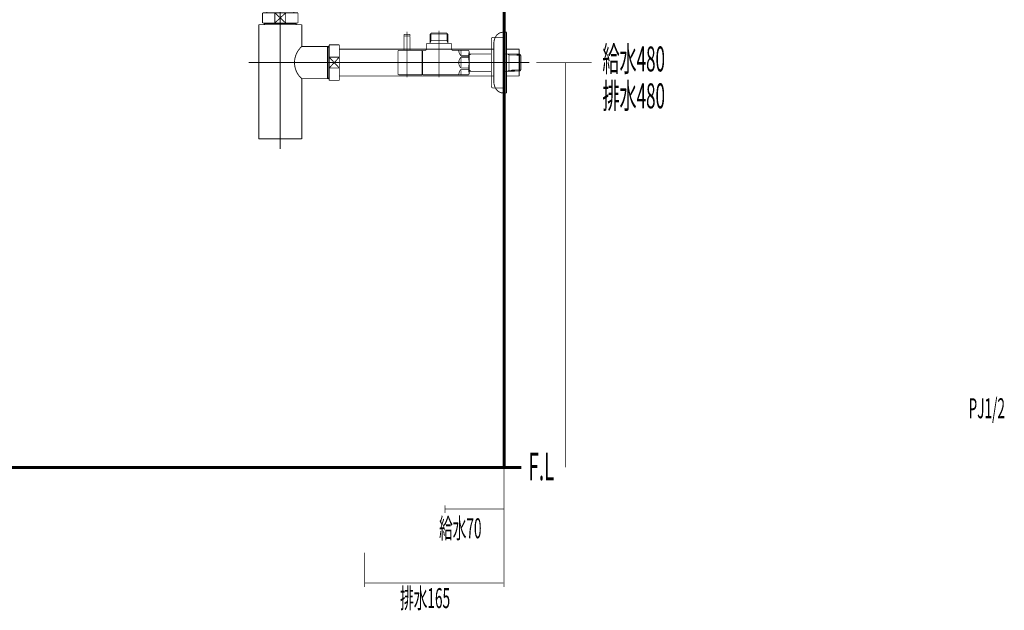
# Model space of a CAD drawing. Extents: x 61 to 526, y -279 to -12.
# Drawn here: x 409 to 526, y -248 to -177 of the extents above; entities that cross this region are included whole.
import ezdxf

# ---------------------------------------------------------------- set-up
doc = ezdxf.new("R2010")
doc.units = 0
doc.linetypes.add('AIGENLINE005', pattern=[14, 11, -1, 1, -1])
for name, color, linetype in [('LAYER_16', 7, 'CONTINUOUS'), ('LAYER_25', 7, 'CONTINUOUS'), ('LAYER_36', 7, 'CONTINUOUS'), ('LAYER_37', 7, 'CONTINUOUS'), ('LAYER_8', 7, 'CONTINUOUS')]:
    doc.layers.add(name, color=color, linetype=linetype)
doc.styles.get("Standard").update_dxf_attribs({"font": 'TXT', "bigfont": 'BIGFONT'})

# ---------------------------------------------------------------- blocks, each defined once
blk = doc.blocks.new('AIGNBL10030078')
at = {"layer": 'LAYER_16', "const_width": 0.0882}
blk.add_lwpolyline([(455.7013, -181.1283), (455.7013, -179.4485)], dxfattribs=at)
blk = doc.blocks.new('AIGNBL10030079')
at = {"layer": 'LAYER_16', "const_width": 0.0882}
blk.add_lwpolyline([(455.7013, -179.4485), (455.6813, -179.4285)], dxfattribs=at)
blk = doc.blocks.new('AIGNBL1003007A')
at = {"layer": 'LAYER_16', "const_width": 0.0882}
blk.add_lwpolyline([(455.0212, -179.4285), (455.6813, -179.4285)], dxfattribs=at)
blk = doc.blocks.new('AIGNBL1003007B')
at = {"layer": 'LAYER_16', "const_width": 0.0882}
blk.add_lwpolyline([(455.0012, -179.4485), (455.0012, -181.1283)], dxfattribs=at)
blk = doc.blocks.new('AIGNBL1003007C')
at = {"layer": 'LAYER_16', "const_width": 0.0882}
blk.add_lwpolyline([(455.0212, -179.4285), (455.0012, -179.4485)], dxfattribs=at)
blk = doc.blocks.new('AIGNBL1003007D')
at = {"layer": 'LAYER_16', "const_width": 0.0882}
blk.add_lwpolyline([(455.3512, -182.2283), (455.3512, -179.1284)], dxfattribs=at)
blk = doc.blocks.new('AIGNBL10020077')
at = {"layer": 'LAYER_16'}
for name in ['AIGNBL1003007C', 'AIGNBL1003007B', 'AIGNBL1003007A', 'AIGNBL1003007D', 'AIGNBL10030079', 'AIGNBL10030078']:
    blk.add_blockref(name, (0, 0), dxfattribs=at)
blk = doc.blocks.new('AIGNBL1002007E')
at = {"layer": 'LAYER_16', "const_width": 0.0882}
blk.add_lwpolyline([(455.3512, -180.0885), (455.3512, -178.9283)], dxfattribs=at)
blk = doc.blocks.new('AIGNBL1002007F')
at = {"layer": 'LAYER_16', "const_width": 0.0882}
blk.add_lwpolyline([(455.7013, -179.4085), (455.6813, -179.4285)], dxfattribs=at)
blk = doc.blocks.new('AIGNBL10020080')
at = {"layer": 'LAYER_16', "const_width": 0.0882}
blk.add_lwpolyline([(455.0012, -179.4085), (455.0212, -179.4285)], dxfattribs=at)
blk = doc.blocks.new('AIGNBL10020081')
at = {"layer": 'LAYER_16', "const_width": 0.0882}
blk.add_lwpolyline([(455.7013, -179.4085), (455.7013, -179.2783)], dxfattribs=at)
blk = doc.blocks.new('AIGNBL10020082')
at = {"layer": 'LAYER_16', "const_width": 0.0882}
blk.add_lwpolyline([(455.0012, -179.4085), (455.0012, -179.2783)], dxfattribs=at)
blk = doc.blocks.new('AIGNBL10020083')
at = {"layer": 'LAYER_16', "const_width": 0.0882}
blk.add_lwpolyline([(455.0512, -179.2283), (455.6513, -179.2283)], dxfattribs=at)
blk = doc.blocks.new('AIGNBL10020084')
at = {"layer": 'LAYER_16', "const_width": 0.0882}
blk.add_lwpolyline([(455.0212, -179.4285), (455.0863, -179.4285)], dxfattribs=at)
blk = doc.blocks.new('AIGNBL10020085')
at = {"layer": 'LAYER_16', "const_width": 0.0882}
blk.add_lwpolyline([(455.6161, -179.4285), (455.6813, -179.4285)], dxfattribs=at)
blk = doc.blocks.new('AIGNBL10020086')
at = {"layer": 'LAYER_16', "const_width": 0.0882}
blk.add_lwpolyline([(455.0512, -179.2283, 0.39258615), (455.0012, -179.2783)], format="xyb", dxfattribs=at)
blk = doc.blocks.new('AIGNBL10020087')
at = {"layer": 'LAYER_16', "const_width": 0.0882}
blk.add_lwpolyline([(455.7013, -179.2783, 0.39258615), (455.6513, -179.2283)], format="xyb", dxfattribs=at)
blk = doc.blocks.new('AIGNBL10020088')
at = {"layer": 'LAYER_16', "const_width": 0.0882}
blk.add_lwpolyline([(455.3512, -181.8883), (455.3512, -180.9784)], dxfattribs=at)
blk = doc.blocks.new('AIGNBL10020089')
at = {"layer": 'LAYER_16', "const_width": 0.0882}
blk.add_lwpolyline([(457.1513, -184.0284), (455.4012, -184.0284)], dxfattribs=at)
blk = doc.blocks.new('AIGNBL1002008A')
at = {"layer": 'LAYER_16', "const_width": 0.0882}
blk.add_lwpolyline([(454.3914, -181.1283), (457.1513, -181.1283)], dxfattribs=at)
blk = doc.blocks.new('AIGNBL1002008B')
at = {"layer": 'LAYER_16', "const_width": 0.0882}
blk.add_lwpolyline([(457.1513, -181.1283), (457.1513, -184.0284)], dxfattribs=at)
blk = doc.blocks.new('AIGNBL1002008C')
at = {"layer": 'LAYER_16', "const_width": 0.0882}
blk.add_lwpolyline([(455.4012, -184.0284), (454.8613, -184.0284)], dxfattribs=at)
blk = doc.blocks.new('AIGNBL1002008D')
at = {"layer": 'LAYER_16', "const_width": 0.0882}
blk.add_lwpolyline([(454.8613, -184.0284), (454.3914, -184.0284)], dxfattribs=at)
blk = doc.blocks.new('AIGNBL1002008E')
at = {"layer": 'LAYER_16', "const_width": 0.0882}
blk.add_lwpolyline([(454.3012, -183.9384), (454.3012, -181.2185)], dxfattribs=at)
blk = doc.blocks.new('AIGNBL1002008F')
at = {"layer": 'LAYER_16', "const_width": 0.0882}
blk.add_lwpolyline([(454.3012, -183.9384, 0.39272892), (454.3914, -184.0284)], format="xyb", dxfattribs=at)
blk = doc.blocks.new('AIGNBL10020090')
at = {"layer": 'LAYER_16', "const_width": 0.0882}
blk.add_lwpolyline([(454.3914, -181.1283, 0.41398665), (454.3012, -181.2185)], format="xyb", dxfattribs=at)
blk = doc.blocks.new('AIGNBL10020091')
at = {"layer": 'LAYER_16', "const_width": 0.0882}
blk.add_lwpolyline([(458.1015, -179.1945), (460.2012, -179.1945)], dxfattribs=at)
blk = doc.blocks.new('AIGNBL10020092')
at = {"layer": 'LAYER_16', "const_width": 0.0882}
blk.add_lwpolyline([(458.2176, -179.9783), (460.0851, -179.9783)], dxfattribs=at)
blk = doc.blocks.new('AIGNBL10020093')
at = {"layer": 'LAYER_16', "const_width": 0.0882}
blk.add_lwpolyline([(457.1513, -181.2785), (457.2012, -181.2785)], dxfattribs=at)
blk = doc.blocks.new('AIGNBL10020094')
at = {"layer": 'LAYER_16', "const_width": 0.0882}
blk.add_lwpolyline([(460.2012, -180.1795), (460.2012, -180.2784)], dxfattribs=at)
blk = doc.blocks.new('AIGNBL10020095')
at = {"layer": 'LAYER_16', "const_width": 0.0882}
blk.add_lwpolyline([(460.2012, -179.9783), (460.2012, -180.1795)], dxfattribs=at)
blk = doc.blocks.new('AIGNBL10020096')
at = {"layer": 'LAYER_16', "const_width": 0.0882}
blk.add_lwpolyline([(458.1015, -180.1795), (458.1015, -180.2784)], dxfattribs=at)
blk = doc.blocks.new('AIGNBL10020097')
at = {"layer": 'LAYER_16', "const_width": 0.0882}
blk.add_lwpolyline([(458.1015, -179.9783), (458.2176, -179.9783)], dxfattribs=at)
blk = doc.blocks.new('AIGNBL10020098')
at = {"layer": 'LAYER_16', "const_width": 0.0882}
blk.add_lwpolyline([(458.1015, -179.9783), (458.1015, -180.1795)], dxfattribs=at)
blk = doc.blocks.new('AIGNBL10020099')
at = {"layer": 'LAYER_16', "const_width": 0.0882}
blk.add_lwpolyline([(458.1015, -180.1795), (458.2176, -179.9783)], dxfattribs=at)
blk = doc.blocks.new('AIGNBL1002009A')
at = {"layer": 'LAYER_16', "const_width": 0.0882}
blk.add_lwpolyline([(458.1015, -179.1945), (458.1015, -179.9783)], dxfattribs=at)
blk = doc.blocks.new('AIGNBL1002009B')
at = {"layer": 'LAYER_16', "const_width": 0.0882}
blk.add_lwpolyline([(457.2012, -184.0284), (462.6504, -184.0284)], dxfattribs=at)
blk = doc.blocks.new('AIGNBL1002009C')
at = {"layer": 'LAYER_16', "const_width": 0.0882}
blk.add_lwpolyline([(462.7513, -183.8534), (462.7513, -181.3033)], dxfattribs=at)
blk = doc.blocks.new('AIGNBL1002009D')
at = {"layer": 'LAYER_16', "const_width": 0.0882}
blk.add_lwpolyline([(457.2012, -183.8785), (457.1513, -183.8785)], dxfattribs=at)
blk = doc.blocks.new('AIGNBL1002009E')
at = {"layer": 'LAYER_16', "const_width": 0.0882}
blk.add_lwpolyline([(460.0851, -179.9783), (460.2012, -179.9783)], dxfattribs=at)
blk = doc.blocks.new('AIGNBL1002009F')
at = {"layer": 'LAYER_16', "const_width": 0.0882}
blk.add_lwpolyline([(460.0851, -179.0784), (460.2012, -179.1945)], dxfattribs=at)
blk = doc.blocks.new('AIGNBL100200A0')
at = {"layer": 'LAYER_16', "const_width": 0.0882}
blk.add_lwpolyline([(460.2012, -179.1945), (460.2012, -179.9783)], dxfattribs=at)
blk = doc.blocks.new('AIGNBL100200A1')
at = {"layer": 'LAYER_16', "const_width": 0.0882}
blk.add_lwpolyline([(460.0851, -179.9783), (460.2012, -180.1795)], dxfattribs=at)
blk = doc.blocks.new('AIGNBL100200A2')
at = {"layer": 'LAYER_16', "const_width": 0.0882}
blk.add_lwpolyline([(460.0851, -179.0784), (460.0851, -179.9783)], dxfattribs=at)
blk = doc.blocks.new('AIGNBL100200A3')
at = {"layer": 'LAYER_16', "const_width": 0.0882}
blk.add_lwpolyline([(458.2176, -179.0784), (458.1015, -179.1945)], dxfattribs=at)
blk = doc.blocks.new('AIGNBL100200A4')
at = {"layer": 'LAYER_16', "const_width": 0.0882}
blk.add_lwpolyline([(458.2176, -179.1945), (458.2176, -179.0784)], dxfattribs=at)
blk = doc.blocks.new('AIGNBL100200A5')
at = {"layer": 'LAYER_16', "const_width": 0.0882}
blk.add_lwpolyline([(458.2176, -179.1945), (458.2176, -179.0784)], dxfattribs=at)
blk = doc.blocks.new('AIGNBL100200A6')
at = {"layer": 'LAYER_16', "const_width": 0.0882}
blk.add_lwpolyline([(458.2176, -179.9783), (458.2176, -179.1945)], dxfattribs=at)
blk = doc.blocks.new('AIGNBL100200A7')
at = {"layer": 'LAYER_16', "const_width": 0.0882}
blk.add_lwpolyline([(458.2176, -179.0784), (460.0851, -179.0784)], dxfattribs=at)
blk = doc.blocks.new('AIGNBL100200A8')
at = {"layer": 'LAYER_16', "const_width": 0.0882}
blk.add_lwpolyline([(457.7015, -180.9285), (457.7015, -180.2784)], dxfattribs=at)
blk = doc.blocks.new('AIGNBL100200A9')
at = {"layer": 'LAYER_16', "const_width": 0.0882}
blk.add_lwpolyline([(457.2012, -181.1283), (457.5013, -181.1283)], dxfattribs=at)
blk = doc.blocks.new('AIGNBL100200AA')
at = {"layer": 'LAYER_16', "const_width": 0.0882}
blk.add_lwpolyline([(457.2012, -182.5783), (457.2012, -181.1283)], dxfattribs=at)
blk = doc.blocks.new('AIGNBL100200AB')
at = {"layer": 'LAYER_16', "const_width": 0.0882}
blk.add_lwpolyline([(457.2012, -184.0284), (457.2012, -182.5783)], dxfattribs=at)
blk = doc.blocks.new('AIGNBL100200AC')
at = {"layer": 'LAYER_16', "const_width": 0.0882}
blk.add_lwpolyline([(462.6504, -184.0284), (462.7513, -183.8534)], dxfattribs=at)
blk = doc.blocks.new('AIGNBL100200AD')
at = {"layer": 'LAYER_16', "const_width": 0.0882}
blk.add_lwpolyline([(462.6504, -181.1283), (462.7513, -181.3033)], dxfattribs=at)
blk = doc.blocks.new('AIGNBL100200AE')
at = {"layer": 'LAYER_16', "const_width": 0.0882}
blk.add_lwpolyline([(460.8014, -181.1283), (462.6504, -181.1283)], dxfattribs=at)
blk = doc.blocks.new('AIGNBL100200AF')
at = {"layer": 'LAYER_16', "const_width": 0.0882}
blk.add_lwpolyline([(460.6012, -180.2784), (460.6012, -180.9285)], dxfattribs=at)
blk = doc.blocks.new('AIGNBL100200B0')
at = {"layer": 'LAYER_16', "const_width": 0.0882}
blk.add_lwpolyline([(457.7015, -180.2784), (460.6012, -180.2784)], dxfattribs=at)
blk = doc.blocks.new('AIGNBL100200B1')
at = {"layer": 'LAYER_16', "const_width": 0.0882}
blk.add_lwpolyline([(461.7512, -181.9365), (462.6504, -181.9365)], dxfattribs=at)
blk = doc.blocks.new('AIGNBL100200B2')
at = {"layer": 'LAYER_16', "const_width": 0.0882}
blk.add_lwpolyline([(462.6504, -181.7736), (461.7512, -181.7736)], dxfattribs=at)
blk = doc.blocks.new('AIGNBL100200B3')
at = {"layer": 'LAYER_16', "const_width": 0.0882}
blk.add_lwpolyline([(461.7512, -183.3835), (462.6504, -183.3835)], dxfattribs=at)
blk = doc.blocks.new('AIGNBL100200B4')
at = {"layer": 'LAYER_16', "const_width": 0.0882}
blk.add_lwpolyline([(462.6504, -183.2205), (461.7512, -183.2205)], dxfattribs=at)
blk = doc.blocks.new('AIGNBL100200B5')
at = {"layer": 'LAYER_16', "const_width": 0.0882}
blk.add_lwpolyline([(461.7512, -182.0364), (461.7512, -182.5783)], dxfattribs=at)
blk = doc.blocks.new('AIGNBL100200B6')
at = {"layer": 'LAYER_16', "const_width": 0.0882}
blk.add_lwpolyline([(461.7512, -181.1314), (461.7512, -181.6733)], dxfattribs=at)
blk = doc.blocks.new('AIGNBL100200B7')
at = {"layer": 'LAYER_16', "const_width": 0.0882}
blk.add_lwpolyline([(461.7512, -182.5783), (461.7512, -183.1203)], dxfattribs=at)
blk = doc.blocks.new('AIGNBL100200B8')
at = {"layer": 'LAYER_16', "const_width": 0.0882}
blk.add_lwpolyline([(461.7512, -183.4834), (461.7512, -184.0253)], dxfattribs=at)
blk = doc.blocks.new('AIGNBL100200B9')
at = {"layer": 'LAYER_16', "const_width": 0.0882}
blk.add_lwpolyline([(462.6504, -183.2205), (462.6504, -183.3835)], dxfattribs=at)
blk = doc.blocks.new('AIGNBL100200BA')
at = {"layer": 'LAYER_16', "const_width": 0.0882}
blk.add_lwpolyline([(462.6504, -181.7736), (462.6504, -181.9365)], dxfattribs=at)
blk = doc.blocks.new('AIGNBL100200BB')
at = {"layer": 'LAYER_16', "const_width": 0.0882}
blk.add_lwpolyline([(461.7512, -181.9365, 0.19468683), (461.4914, -182.5783)], format="xyb", dxfattribs=at)
blk = doc.blocks.new('AIGNBL100200BC')
at = {"layer": 'LAYER_16', "const_width": 0.0882}
blk.add_lwpolyline([(461.4914, -181.1314, 0.19443129), (461.7512, -181.7736)], format="xyb", dxfattribs=at)
blk = doc.blocks.new('AIGNBL100200BD')
at = {"layer": 'LAYER_16', "const_width": 0.0882}
blk.add_lwpolyline([(461.7512, -183.3835, 0.19445126), (461.4914, -184.0253)], format="xyb", dxfattribs=at)
blk = doc.blocks.new('AIGNBL100200BE')
at = {"layer": 'LAYER_16', "const_width": 0.0882}
blk.add_lwpolyline([(461.4914, -182.5783, 0.19445927), (461.7512, -183.2205)], format="xyb", dxfattribs=at)
blk = doc.blocks.new('AIGNBL100200BF')
at = {"layer": 'LAYER_16', "const_width": 0.0882}
blk.add_lwpolyline([(462.6504, -183.2205, 0.0776771), (462.6504, -181.9365)], format="xyb", dxfattribs=at)
blk = doc.blocks.new('AIGNBL100200C0')
at = {"layer": 'LAYER_16', "const_width": 0.0882}
blk.add_lwpolyline([(462.7003, -183.9419, 0.04425823), (462.6504, -183.3835)], format="xyb", dxfattribs=at)
blk = doc.blocks.new('AIGNBL100200C1')
at = {"layer": 'LAYER_16', "const_width": 0.0882}
blk.add_lwpolyline([(462.6504, -181.7736, 0.05368458), (462.7003, -181.2151)], format="xyb", dxfattribs=at)
blk = doc.blocks.new('AIGNBL100200C2')
at = {"layer": 'LAYER_16', "const_width": 0.0882}
blk.add_lwpolyline([(457.5013, -181.1283, 0.39268618), (457.7015, -180.9285)], format="xyb", dxfattribs=at)
blk = doc.blocks.new('AIGNBL100200C3')
at = {"layer": 'LAYER_16', "const_width": 0.0882}
blk.add_lwpolyline([(460.6012, -180.9285, 0.39310749), (460.8014, -181.1283)], format="xyb", dxfattribs=at)
blk = doc.blocks.new('AIGNBL100200C4')
at = {"layer": 'LAYER_16', "const_width": 0.0882}
blk.add_lwpolyline([(462.9621, -181.5482), (465.3513, -181.5482)], dxfattribs=at)
blk = doc.blocks.new('AIGNBL100200C5')
at = {"layer": 'LAYER_16', "const_width": 0.0882}
blk.add_lwpolyline([(462.7513, -181.5537), (462.9621, -181.5482)], dxfattribs=at)
blk = doc.blocks.new('AIGNBL100200C6')
at = {"layer": 'LAYER_16', "const_width": 0.0882}
blk.add_lwpolyline([(462.9621, -181.5482), (462.7513, -181.6702)], dxfattribs=at)
blk = doc.blocks.new('AIGNBL100200C7')
at = {"layer": 'LAYER_16', "const_width": 0.0882}
blk.add_lwpolyline([(462.9621, -183.6084), (462.7513, -183.6029)], dxfattribs=at)
blk = doc.blocks.new('AIGNBL100200C8')
at = {"layer": 'LAYER_16', "const_width": 0.0882}
blk.add_lwpolyline([(462.7513, -183.4868), (462.9621, -183.6084)], dxfattribs=at)
blk = doc.blocks.new('AIGNBL100200C9')
at = {"layer": 'LAYER_16', "const_width": 0.0882}
blk.add_lwpolyline([(467.2402, -183.6084), (466.8513, -183.6084)], dxfattribs=at)
blk = doc.blocks.new('AIGNBL100200CA')
at = {"layer": 'LAYER_16', "const_width": 0.0882}
blk.add_lwpolyline([(468.7354, -183.5753), (467.4514, -183.6029)], dxfattribs=at)
blk = doc.blocks.new('AIGNBL100200CB')
at = {"layer": 'LAYER_16', "const_width": 0.0882}
blk.add_lwpolyline([(467.4514, -183.6029), (467.2402, -183.6084)], dxfattribs=at)
blk = doc.blocks.new('AIGNBL100200CC')
at = {"layer": 'LAYER_16', "const_width": 0.0882}
blk.add_lwpolyline([(467.4514, -183.6029), (467.4514, -181.5537)], dxfattribs=at)
blk = doc.blocks.new('AIGNBL100200CD')
at = {"layer": 'LAYER_16', "const_width": 0.0882}
blk.add_lwpolyline([(468.8512, -183.4527), (468.7354, -183.5753)], dxfattribs=at)
blk = doc.blocks.new('AIGNBL100200CE')
at = {"layer": 'LAYER_16', "const_width": 0.0882}
blk.add_lwpolyline([(468.8512, -183.4527), (467.4514, -183.4868)], dxfattribs=at)
blk = doc.blocks.new('AIGNBL100200CF')
at = {"layer": 'LAYER_16', "const_width": 0.0882}
blk.add_lwpolyline([(467.2402, -183.6084), (467.4514, -183.4868)], dxfattribs=at)
blk = doc.blocks.new('AIGNBL100200D0')
at = {"layer": 'LAYER_16', "const_width": 0.0882}
blk.add_lwpolyline([(468.8512, -183.4527), (468.8512, -181.704)], dxfattribs=at)
blk = doc.blocks.new('AIGNBL100200D1')
at = {"layer": 'LAYER_16', "const_width": 0.0882}
blk.add_lwpolyline([(467.4514, -181.6702), (468.8512, -181.704)], dxfattribs=at)
blk = doc.blocks.new('AIGNBL100200D2')
at = {"layer": 'LAYER_16', "const_width": 0.0882}
blk.add_lwpolyline([(467.4514, -181.5537), (468.7354, -181.5813)], dxfattribs=at)
blk = doc.blocks.new('AIGNBL100200D3')
at = {"layer": 'LAYER_16', "const_width": 0.0882}
blk.add_lwpolyline([(468.7354, -181.5813), (468.8512, -181.704)], dxfattribs=at)
blk = doc.blocks.new('AIGNBL100200D4')
at = {"layer": 'LAYER_16', "const_width": 0.0882}
blk.add_lwpolyline([(467.4514, -181.6702), (467.2402, -181.5482)], dxfattribs=at)
blk = doc.blocks.new('AIGNBL100200D5')
at = {"layer": 'LAYER_16', "const_width": 0.0882}
blk.add_lwpolyline([(467.2402, -181.5482), (467.4514, -181.5537)], dxfattribs=at)
blk = doc.blocks.new('AIGNBL100200D6')
at = {"layer": 'LAYER_16', "const_width": 0.0882}
blk.add_lwpolyline([(468.7354, -181.5813), (468.7354, -183.5753)], dxfattribs=at)
blk = doc.blocks.new('AIGNBL100200D7')
at = {"layer": 'LAYER_16', "const_width": 0.0882}
blk.add_lwpolyline([(465.3513, -183.6084), (462.9621, -183.6084)], dxfattribs=at)
blk = doc.blocks.new('AIGNBL100200D8')
at = {"layer": 'LAYER_16', "const_width": 0.0882}
blk.add_lwpolyline([(466.8513, -181.5482), (467.2402, -181.5482)], dxfattribs=at)
blk = doc.blocks.new('AIGNBL100200D9')
at = {"layer": 'LAYER_16', "const_width": 0.0882}
blk.add_lwpolyline([(466.8513, -179.5783), (466.8513, -182.5783)], dxfattribs=at)
blk = doc.blocks.new('AIGNBL100200DA')
at = {"layer": 'LAYER_16', "const_width": 0.0882}
blk.add_lwpolyline([(465.5515, -179.5783), (466.8513, -179.5783)], dxfattribs=at)
blk = doc.blocks.new('AIGNBL100200DB')
at = {"layer": 'LAYER_16', "const_width": 0.0882}
blk.add_lwpolyline([(465.3513, -179.7785), (465.3513, -182.5783)], dxfattribs=at)
blk = doc.blocks.new('AIGNBL100200DC')
at = {"layer": 'LAYER_16', "const_width": 0.0882}
blk.add_lwpolyline([(465.3513, -182.5783), (465.3513, -185.3785)], dxfattribs=at)
blk = doc.blocks.new('AIGNBL100200DD')
at = {"layer": 'LAYER_16', "const_width": 0.0882}
blk.add_lwpolyline([(466.8513, -185.5783), (465.5515, -185.5783)], dxfattribs=at)
blk = doc.blocks.new('AIGNBL100200DE')
at = {"layer": 'LAYER_16', "const_width": 0.0882}
blk.add_lwpolyline([(466.8513, -182.5783), (466.8513, -185.5783)], dxfattribs=at)
blk = doc.blocks.new('AIGNBL100200DF')
at = {"layer": 'LAYER_16', "const_width": 0.0882}
blk.add_lwpolyline([(465.5515, -179.5783, 0.41428644), (465.3513, -179.7785)], format="xyb", dxfattribs=at)
blk = doc.blocks.new('AIGNBL100200E0')
at = {"layer": 'LAYER_16', "const_width": 0.0882}
blk.add_lwpolyline([(465.3513, -185.3785, 0.39310749), (465.5515, -185.5783)], format="xyb", dxfattribs=at)
blk = doc.blocks.new('AIGNBL100200E1')
at = {"layer": 'LAYER_16', "const_width": 0.0882}
blk.add_lwpolyline([(469.3014, -182.5783), (454.0014, -182.5783)], dxfattribs=at)
blk = doc.blocks.new('AIGNBL100200E2')
at = {"layer": 'LAYER_16', "const_width": 0.0882}
blk.add_lwpolyline([(459.1512, -178.7784), (459.1512, -184.3284)], dxfattribs=at)
blk = doc.blocks.new('AIGNBL100200E3')
at = {"layer": 'LAYER_16', "const_width": 0.0882}
blk.add_lwpolyline([(455.3512, -184.3284), (455.3512, -178.9283)], dxfattribs=at)
blk = doc.blocks.new('AIGNBL10010076')
at = {"layer": 'LAYER_16'}
for name in ['AIGNBL10020077', 'AIGNBL10020086', 'AIGNBL10020082', 'AIGNBL10020080', 'AIGNBL10020084', 'AIGNBL10020083', 'AIGNBL1002007E', 'AIGNBL100200E3', 'AIGNBL10020085', 'AIGNBL10020087', 'AIGNBL1002007F', 'AIGNBL10020081', 'AIGNBL100200A3', 'AIGNBL10020091', 'AIGNBL1002009A', 'AIGNBL100200A4', 'AIGNBL100200A5', 'AIGNBL100200A7', 'AIGNBL100200A6', 'AIGNBL100200E2', 'AIGNBL1002009F', 'AIGNBL100200A2', 'AIGNBL100200A0', 'AIGNBL100200DF', 'AIGNBL100200DA', 'AIGNBL100200D9', 'AIGNBL100200A8', 'AIGNBL100200B0', 'AIGNBL10020097', 'AIGNBL10020098', 'AIGNBL10020099', 'AIGNBL10020096', 'AIGNBL10020092', 'AIGNBL1002009E', 'AIGNBL100200A1', 'AIGNBL10020095', 'AIGNBL10020094', 'AIGNBL100200AF', 'AIGNBL100200DB', 'AIGNBL10020090', 'AIGNBL1002008E', 'AIGNBL1002008A', 'AIGNBL10020088', 'AIGNBL1002008B', 'AIGNBL10020093', 'AIGNBL100200A9', 'AIGNBL100200AA', 'AIGNBL100200C2', 'AIGNBL100200C3', 'AIGNBL100200AE', 'AIGNBL100200BC', 'AIGNBL100200BB', 'AIGNBL100200B6', 'AIGNBL100200B2', 'AIGNBL100200B1', 'AIGNBL100200AD', 'AIGNBL100200C1', 'AIGNBL100200BA', 'AIGNBL100200BF', 'AIGNBL1002009C', 'AIGNBL100200C5', 'AIGNBL100200C6', 'AIGNBL100200C4', 'AIGNBL100200D8', 'AIGNBL100200D4', 'AIGNBL100200D5', 'AIGNBL100200CC', 'AIGNBL100200D2', 'AIGNBL100200D1', 'AIGNBL100200D3', 'AIGNBL100200D6', 'AIGNBL100200D0', 'AIGNBL100200E1', 'AIGNBL100200AB', 'AIGNBL100200BE', 'AIGNBL100200B5', 'AIGNBL100200B7', 'AIGNBL100200DC', 'AIGNBL100200DE', 'AIGNBL1002008F', 'AIGNBL1002008D', 'AIGNBL1002008C', 'AIGNBL10020089', 'AIGNBL1002009D', 'AIGNBL1002009B', 'AIGNBL100200BD', 'AIGNBL100200B4', 'AIGNBL100200B3', 'AIGNBL100200B8', 'AIGNBL100200B9', 'AIGNBL100200C0', 'AIGNBL100200AC', 'AIGNBL100200C8', 'AIGNBL100200C7', 'AIGNBL100200D7', 'AIGNBL100200C9', 'AIGNBL100200CF', 'AIGNBL100200CB', 'AIGNBL100200CE', 'AIGNBL100200CA', 'AIGNBL100200CD', 'AIGNBL100200E0', 'AIGNBL100200DD']:
    blk.add_blockref(name, (0, 0), dxfattribs=at)
blk = doc.blocks.new('AIGNBL19030008')
at = {"layer": 'LAYER_25', "const_width": 0.1058}
blk.add_lwpolyline([(442.4487, -167.06), (442.6013, -167.06)], dxfattribs=at)
blk = doc.blocks.new('AIGNBL19030009')
at = {"layer": 'LAYER_25', "const_width": 0.1058}
blk.add_lwpolyline([(438.1013, -168.0099), (438.1013, -167.06)], dxfattribs=at)
blk = doc.blocks.new('AIGNBL1903000A')
at = {"layer": 'LAYER_25', "const_width": 0.1058}
blk.add_lwpolyline([(440.3513, -167.6598), (440.9914, -168.26)], dxfattribs=at)
blk = doc.blocks.new('AIGNBL1903000B')
at = {"layer": 'LAYER_25', "const_width": 0.1058}
blk.add_lwpolyline([(440.3513, -167.6598), (440.9914, -167.06)], dxfattribs=at)
blk = doc.blocks.new('AIGNBL1903000C')
at = {"layer": 'LAYER_25', "const_width": 0.1058}
blk.add_lwpolyline([(440.9914, -168.26), (439.7109, -168.26)], dxfattribs=at)
blk = doc.blocks.new('AIGNBL1903000D')
at = {"layer": 'LAYER_25', "const_width": 0.1058}
blk.add_lwpolyline([(442.6013, -168.26), (440.9914, -168.26)], dxfattribs=at)
blk = doc.blocks.new('AIGNBL1903000E')
at = {"layer": 'LAYER_25', "const_width": 0.1058}
blk.add_lwpolyline([(439.7109, -167.06), (440.9914, -167.06)], dxfattribs=at)
blk = doc.blocks.new('AIGNBL1903000F')
at = {"layer": 'LAYER_25', "const_width": 0.1058}
blk.add_lwpolyline([(440.9914, -167.06), (440.9914, -168.26)], dxfattribs=at)
blk = doc.blocks.new('AIGNBL19030010')
at = {"layer": 'LAYER_25', "const_width": 0.1058}
blk.add_lwpolyline([(440.9914, -167.06), (442.4487, -167.06)], dxfattribs=at)
blk = doc.blocks.new('AIGNBL19030011')
at = {"layer": 'LAYER_25', "const_width": 0.1058}
blk.add_lwpolyline([(442.6013, -167.06), (442.6013, -168.26)], dxfattribs=at)
blk = doc.blocks.new('AIGNBL19030012')
at = {"layer": 'LAYER_25', "const_width": 0.1058}
blk.add_lwpolyline([(438.1013, -168.26), (438.1013, -168.0099)], dxfattribs=at)
blk = doc.blocks.new('AIGNBL19030013')
at = {"layer": 'LAYER_25', "const_width": 0.1058}
blk.add_lwpolyline([(438.1013, -167.06), (439.7109, -167.06)], dxfattribs=at)
blk = doc.blocks.new('AIGNBL19030014')
at = {"layer": 'LAYER_25', "const_width": 0.1058}
blk.add_lwpolyline([(439.7109, -168.26), (439.7109, -167.06)], dxfattribs=at)
blk = doc.blocks.new('AIGNBL19030015')
at = {"layer": 'LAYER_25', "const_width": 0.1058}
blk.add_lwpolyline([(439.7109, -168.26), (438.1013, -168.26)], dxfattribs=at)
blk = doc.blocks.new('AIGNBL19030016')
at = {"layer": 'LAYER_25', "const_width": 0.1058}
blk.add_lwpolyline([(439.7109, -167.06), (440.3513, -167.6598)], dxfattribs=at)
blk = doc.blocks.new('AIGNBL19030017')
at = {"layer": 'LAYER_25', "const_width": 0.1058}
blk.add_lwpolyline([(439.7109, -168.26), (440.3513, -167.6598)], dxfattribs=at)
blk = doc.blocks.new('AIGNBL19020007')
at = {"layer": 'LAYER_25'}
for name in ['AIGNBL19030009', 'AIGNBL19030013', 'AIGNBL1903000E', 'AIGNBL19030014', 'AIGNBL19030016', 'AIGNBL19030017', 'AIGNBL1903000B', 'AIGNBL1903000A', 'AIGNBL1903000F', 'AIGNBL19030010', 'AIGNBL19030008', 'AIGNBL19030011', 'AIGNBL19030012', 'AIGNBL19030015', 'AIGNBL1903000C', 'AIGNBL1903000D']:
    blk.add_blockref(name, (0, 0), dxfattribs=at)
blk = doc.blocks.new('AIGNBL1904001A')
at = {"layer": 'LAYER_25', "const_width": 0.1058}
blk.add_lwpolyline([(438.5323, -177.9378), (438.5323, -177.8785)], dxfattribs=at)
blk = doc.blocks.new('AIGNBL1904001B')
at = {"layer": 'LAYER_25', "const_width": 0.1058}
blk.add_lwpolyline([(438.5323, -177.9378), (438.4513, -177.9378)], dxfattribs=at)
blk = doc.blocks.new('AIGNBL1904001C')
at = {"layer": 'LAYER_25', "const_width": 0.1058}
blk.add_lwpolyline([(438.4513, -178.0787), (438.5323, -177.9378)], dxfattribs=at)
blk = doc.blocks.new('AIGNBL1904001D')
at = {"layer": 'LAYER_25', "const_width": 0.1058}
blk.add_lwpolyline([(438.4513, -178.0787), (438.4513, -177.8785)], dxfattribs=at)
blk = doc.blocks.new('AIGNBL1904001E')
at = {"layer": 'LAYER_25', "const_width": 0.1058}
blk.add_lwpolyline([(442.17, -177.9378), (438.5323, -177.9378)], dxfattribs=at)
blk = doc.blocks.new('AIGNBL1904001F')
at = {"layer": 'LAYER_25', "const_width": 0.1058}
blk.add_lwpolyline([(442.2513, -177.8785), (442.2513, -178.0787)], dxfattribs=at)
blk = doc.blocks.new('AIGNBL19040020')
at = {"layer": 'LAYER_25', "const_width": 0.1058}
blk.add_lwpolyline([(438.4513, -178.0787), (442.2513, -178.0787)], dxfattribs=at)
blk = doc.blocks.new('AIGNBL19040021')
at = {"layer": 'LAYER_25', "const_width": 0.1058}
blk.add_lwpolyline([(442.17, -177.9378), (442.2513, -178.0787)], dxfattribs=at)
blk = doc.blocks.new('AIGNBL19040022')
at = {"layer": 'LAYER_25', "const_width": 0.1058}
blk.add_lwpolyline([(442.2513, -177.9378), (442.17, -177.9378)], dxfattribs=at)
blk = doc.blocks.new('AIGNBL19040023')
at = {"layer": 'LAYER_25', "const_width": 0.1058}
blk.add_lwpolyline([(442.17, -177.8785), (442.17, -177.9378)], dxfattribs=at)
blk = doc.blocks.new('AIGNBL19030019')
at = {"layer": 'LAYER_25'}
for name in ['AIGNBL1904001D', 'AIGNBL1904001B', 'AIGNBL1904001C', 'AIGNBL19040020', 'AIGNBL1904001A', 'AIGNBL1904001E', 'AIGNBL19040023', 'AIGNBL19040021', 'AIGNBL19040022', 'AIGNBL1904001F']:
    blk.add_blockref(name, (0, 0), dxfattribs=at)
blk = doc.blocks.new('AIGNBL19030024')
at = {"layer": 'LAYER_25', "const_width": 0.1058}
blk.add_lwpolyline([(443.8512, -180.6784), (445.9413, -180.6784)], dxfattribs=at)
blk = doc.blocks.new('AIGNBL19030025')
at = {"layer": 'LAYER_25', "const_width": 0.1058}
blk.add_lwpolyline([(437.8112, -178.0787), (438.4513, -178.0787)], dxfattribs=at)
blk = doc.blocks.new('AIGNBL19030026')
at = {"layer": 'LAYER_25', "const_width": 0.1058}
blk.add_lwpolyline([(442.2513, -178.0787), (442.892, -178.0787)], dxfattribs=at)
blk = doc.blocks.new('AIGNBL19030027')
at = {"layer": 'LAYER_25', "const_width": 0.1058}
blk.add_lwpolyline([(442.8914, -184.4787), (442.8914, -191.6283)], dxfattribs=at)
blk = doc.blocks.new('AIGNBL19030028')
at = {"layer": 'LAYER_25', "const_width": 0.1058}
blk.add_lwpolyline([(446.0819, -184.3973), (446.0819, -180.6784)], dxfattribs=at)
blk = doc.blocks.new('AIGNBL19030029')
at = {"layer": 'LAYER_25', "const_width": 0.1058}
blk.add_lwpolyline([(446.1411, -184.4787), (445.9413, -184.4787)], dxfattribs=at)
blk = doc.blocks.new('AIGNBL1903002A')
at = {"layer": 'LAYER_25', "const_width": 0.1058}
blk.add_lwpolyline([(445.9413, -180.6784), (445.9413, -184.4787)], dxfattribs=at)
blk = doc.blocks.new('AIGNBL1903002B')
at = {"layer": 'LAYER_25', "const_width": 0.1058}
blk.add_lwpolyline([(445.9413, -180.6784), (446.0819, -180.6784)], dxfattribs=at)
blk = doc.blocks.new('AIGNBL1903002C')
at = {"layer": 'LAYER_25', "const_width": 0.1058}
blk.add_lwpolyline([(446.0819, -180.76), (445.9413, -180.6784)], dxfattribs=at)
blk = doc.blocks.new('AIGNBL1903002D')
at = {"layer": 'LAYER_25', "const_width": 0.1058}
blk.add_lwpolyline([(446.1411, -180.76), (446.0819, -180.76)], dxfattribs=at)
blk = doc.blocks.new('AIGNBL1903002E')
at = {"layer": 'LAYER_25', "const_width": 0.1058}
blk.add_lwpolyline([(446.0819, -184.3973), (445.9413, -184.4787)], dxfattribs=at)
blk = doc.blocks.new('AIGNBL1903002F')
at = {"layer": 'LAYER_25', "const_width": 0.1058}
blk.add_lwpolyline([(446.0819, -184.4787), (446.0819, -184.3973)], dxfattribs=at)
blk = doc.blocks.new('AIGNBL19030030')
at = {"layer": 'LAYER_25', "const_width": 0.1058}
blk.add_lwpolyline([(446.1411, -184.3973), (446.0819, -184.3973)], dxfattribs=at)
blk = doc.blocks.new('AIGNBL19030031')
at = {"layer": 'LAYER_25', "const_width": 0.1058}
blk.add_lwpolyline([(445.9413, -180.6784), (446.1411, -180.6784)], dxfattribs=at)
blk = doc.blocks.new('AIGNBL19030032')
at = {"layer": 'LAYER_25', "const_width": 0.1058}
blk.add_lwpolyline([(445.9413, -184.4787), (442.8914, -184.4787)], dxfattribs=at)
blk = doc.blocks.new('AIGNBL19030033')
at = {"layer": 'LAYER_25', "const_width": 0.1058}
blk.add_lwpolyline([(442.8914, -180.6784), (443.8512, -180.6784)], dxfattribs=at)
blk = doc.blocks.new('AIGNBL19030034')
at = {"layer": 'LAYER_25', "const_width": 0.1058}
blk.add_lwpolyline([(442.8914, -178.0787), (442.8914, -180.6784)], dxfattribs=at)
blk = doc.blocks.new('AIGNBL19030035')
at = {"layer": 'LAYER_25', "const_width": 0.1058}
blk.add_lwpolyline([(437.8112, -191.6283), (437.8112, -178.0787)], dxfattribs=at)
blk = doc.blocks.new('AIGNBL19030036')
at = {"layer": 'LAYER_25', "const_width": 0.1058}
blk.add_lwpolyline([(437.8112, -191.6283), (442.8914, -191.6283)], dxfattribs=at)
blk = doc.blocks.new('AIGNBL19030037')
at = {"layer": 'LAYER_25', "const_width": 0.1058}
blk.add_lwpolyline([(442.8914, -180.6784, 0.41425038), (442.6767, -184.264), (442.8914, -184.4787)], format="xyb", dxfattribs=at)
blk = doc.blocks.new('AIGNBL19020018')
at = {"layer": 'LAYER_25'}
for name in ['AIGNBL19030025', 'AIGNBL19030035', 'AIGNBL19030019', 'AIGNBL19030026', 'AIGNBL19030034', 'AIGNBL19030037', 'AIGNBL19030033', 'AIGNBL19030024', 'AIGNBL1903002A', 'AIGNBL1903002B', 'AIGNBL1903002C', 'AIGNBL19030031', 'AIGNBL19030028', 'AIGNBL1903002D', 'AIGNBL19030027', 'AIGNBL19030032', 'AIGNBL1903002E', 'AIGNBL19030029', 'AIGNBL1903002F', 'AIGNBL19030030', 'AIGNBL19030036']:
    blk.add_blockref(name, (0, 0), dxfattribs=at)
blk = doc.blocks.new('AIGNBL19030039')
at = {"layer": 'LAYER_25', "const_width": 0.1058}
blk.add_lwpolyline([(439.7109, -177.8785), (440.3513, -177.2784)], dxfattribs=at)
blk = doc.blocks.new('AIGNBL1903003A')
at = {"layer": 'LAYER_25', "const_width": 0.1058}
blk.add_lwpolyline([(439.7109, -176.6786), (440.3513, -177.2784)], dxfattribs=at)
blk = doc.blocks.new('AIGNBL1903003B')
at = {"layer": 'LAYER_25', "const_width": 0.1058}
blk.add_lwpolyline([(439.7109, -177.8785), (438.2512, -177.8785)], dxfattribs=at)
blk = doc.blocks.new('AIGNBL1903003C')
at = {"layer": 'LAYER_25', "const_width": 0.1058}
blk.add_lwpolyline([(439.7109, -177.8785), (439.7109, -176.6786)], dxfattribs=at)
blk = doc.blocks.new('AIGNBL1903003D')
at = {"layer": 'LAYER_25', "const_width": 0.1058}
blk.add_lwpolyline([(438.2512, -176.6786), (439.7109, -176.6786)], dxfattribs=at)
blk = doc.blocks.new('AIGNBL1903003E')
at = {"layer": 'LAYER_25', "const_width": 0.1058}
blk.add_lwpolyline([(438.2512, -177.8785), (438.2512, -176.6786)], dxfattribs=at)
blk = doc.blocks.new('AIGNBL1903003F')
at = {"layer": 'LAYER_25', "const_width": 0.1058}
blk.add_lwpolyline([(442.4514, -176.6786), (442.4514, -177.8785)], dxfattribs=at)
blk = doc.blocks.new('AIGNBL19030040')
at = {"layer": 'LAYER_25', "const_width": 0.1058}
blk.add_lwpolyline([(440.9914, -176.6786), (442.4514, -176.6786)], dxfattribs=at)
blk = doc.blocks.new('AIGNBL19030041')
at = {"layer": 'LAYER_25', "const_width": 0.1058}
blk.add_lwpolyline([(440.9914, -176.6786), (440.9914, -177.8785)], dxfattribs=at)
blk = doc.blocks.new('AIGNBL19030042')
at = {"layer": 'LAYER_25', "const_width": 0.1058}
blk.add_lwpolyline([(439.7109, -176.6786), (440.9914, -176.6786)], dxfattribs=at)
blk = doc.blocks.new('AIGNBL19030043')
at = {"layer": 'LAYER_25', "const_width": 0.1058}
blk.add_lwpolyline([(442.4514, -177.8785), (440.9914, -177.8785)], dxfattribs=at)
blk = doc.blocks.new('AIGNBL19030044')
at = {"layer": 'LAYER_25', "const_width": 0.1058}
blk.add_lwpolyline([(440.9914, -177.8785), (439.7109, -177.8785)], dxfattribs=at)
blk = doc.blocks.new('AIGNBL19030045')
at = {"layer": 'LAYER_25', "const_width": 0.1058}
blk.add_lwpolyline([(440.3513, -177.2784), (440.9914, -176.6786)], dxfattribs=at)
blk = doc.blocks.new('AIGNBL19030046')
at = {"layer": 'LAYER_25', "const_width": 0.1058}
blk.add_lwpolyline([(440.3513, -177.2784), (440.9914, -177.8785)], dxfattribs=at)
blk = doc.blocks.new('AIGNBL19020038')
at = {"layer": 'LAYER_25'}
for name in ['AIGNBL1903003D', 'AIGNBL1903003E', 'AIGNBL1903003A', 'AIGNBL1903003C', 'AIGNBL19030042', 'AIGNBL19030039', 'AIGNBL19030045', 'AIGNBL19030046', 'AIGNBL19030040', 'AIGNBL19030041', 'AIGNBL1903003F', 'AIGNBL1903003B', 'AIGNBL19030044', 'AIGNBL19030043']:
    blk.add_blockref(name, (0, 0), dxfattribs=at)
blk = doc.blocks.new('AIGNBL19030048')
at = {"layer": 'LAYER_25', "const_width": 0.1058}
blk.add_lwpolyline([(468.6512, -181.0611), (468.6512, -184.1658)], dxfattribs=at)
blk = doc.blocks.new('AIGNBL19030049')
at = {"layer": 'LAYER_25', "const_width": 0.1058}
blk.add_lwpolyline([(468.6512, -180.9908), (468.6512, -181.0611)], dxfattribs=at)
blk = doc.blocks.new('AIGNBL1903004A')
at = {"layer": 'LAYER_25', "const_width": 0.1058}
blk.add_lwpolyline([(468.6512, -184.1658), (467.1519, -184.1658)], dxfattribs=at)
blk = doc.blocks.new('AIGNBL1903004B')
at = {"layer": 'LAYER_25', "const_width": 0.1058}
blk.add_lwpolyline([(447.3414, -180.9908), (465.6519, -180.9908)], dxfattribs=at)
blk = doc.blocks.new('AIGNBL1903004C')
at = {"layer": 'LAYER_25', "const_width": 0.1058}
blk.add_lwpolyline([(465.6519, -184.1658), (447.3414, -184.1658)], dxfattribs=at)
blk = doc.blocks.new('AIGNBL1903004D')
at = {"layer": 'LAYER_25', "const_width": 0.1058}
blk.add_lwpolyline([(467.1519, -180.9908), (468.6512, -180.9908)], dxfattribs=at)
blk = doc.blocks.new('AIGNBL19020047')
at = {"layer": 'LAYER_25'}
for name in ['AIGNBL1903004B', 'AIGNBL1903004D', 'AIGNBL19030049', 'AIGNBL19030048', 'AIGNBL1903004C', 'AIGNBL1903004A']:
    blk.add_blockref(name, (0, 0), dxfattribs=at)
blk = doc.blocks.new('AIGNBL1903004F')
at = {"layer": 'LAYER_25', "const_width": 0.1058}
blk.add_lwpolyline([(446.1411, -180.6573), (446.1411, -180.4785)], dxfattribs=at)
blk = doc.blocks.new('AIGNBL19030050')
at = {"layer": 'LAYER_25', "const_width": 0.1058}
blk.add_lwpolyline([(447.3414, -180.6573), (447.3414, -181.9382)], dxfattribs=at)
blk = doc.blocks.new('AIGNBL19030051')
at = {"layer": 'LAYER_25', "const_width": 0.1058}
blk.add_lwpolyline([(447.3414, -184.6785), (446.1411, -184.6785)], dxfattribs=at)
blk = doc.blocks.new('AIGNBL19030052')
at = {"layer": 'LAYER_25', "const_width": 0.1058}
blk.add_lwpolyline([(447.3414, -183.2188), (447.3414, -184.6785)], dxfattribs=at)
blk = doc.blocks.new('AIGNBL19030053')
at = {"layer": 'LAYER_25', "const_width": 0.1058}
blk.add_lwpolyline([(447.3414, -183.2188), (446.1411, -183.2188)], dxfattribs=at)
blk = doc.blocks.new('AIGNBL19030054')
at = {"layer": 'LAYER_25', "const_width": 0.1058}
blk.add_lwpolyline([(446.1411, -184.6785), (446.1411, -183.2188)], dxfattribs=at)
blk = doc.blocks.new('AIGNBL19030055')
at = {"layer": 'LAYER_25', "const_width": 0.1058}
blk.add_lwpolyline([(446.1411, -181.9382), (447.3414, -183.2188)], dxfattribs=at)
blk = doc.blocks.new('AIGNBL19030056')
at = {"layer": 'LAYER_25', "const_width": 0.1058}
blk.add_lwpolyline([(447.3414, -181.9382), (446.1411, -183.2188)], dxfattribs=at)
blk = doc.blocks.new('AIGNBL19030057')
at = {"layer": 'LAYER_25', "const_width": 0.1058}
blk.add_lwpolyline([(446.1411, -183.2188), (446.1411, -181.9382)], dxfattribs=at)
blk = doc.blocks.new('AIGNBL19030058')
at = {"layer": 'LAYER_25', "const_width": 0.1058}
blk.add_lwpolyline([(446.1411, -181.9382), (446.1411, -180.6573)], dxfattribs=at)
blk = doc.blocks.new('AIGNBL19030059')
at = {"layer": 'LAYER_25', "const_width": 0.1058}
blk.add_lwpolyline([(447.3414, -181.9382), (447.3414, -183.2188)], dxfattribs=at)
blk = doc.blocks.new('AIGNBL1903005A')
at = {"layer": 'LAYER_25', "const_width": 0.1058}
blk.add_lwpolyline([(446.1411, -181.9382), (447.3414, -181.9382)], dxfattribs=at)
blk = doc.blocks.new('AIGNBL1903005B')
at = {"layer": 'LAYER_25', "const_width": 0.1058}
blk.add_lwpolyline([(447.3414, -180.4785), (447.3414, -180.6573)], dxfattribs=at)
blk = doc.blocks.new('AIGNBL1903005C')
at = {"layer": 'LAYER_25', "const_width": 0.1058}
blk.add_lwpolyline([(446.1411, -180.4785), (447.3414, -180.4785)], dxfattribs=at)
blk = doc.blocks.new('AIGNBL1902004E')
at = {"layer": 'LAYER_25'}
for name in ['AIGNBL1903004F', 'AIGNBL1903005C', 'AIGNBL19030058', 'AIGNBL1903005B', 'AIGNBL19030050', 'AIGNBL19030055', 'AIGNBL19030056', 'AIGNBL19030057', 'AIGNBL1903005A', 'AIGNBL19030059', 'AIGNBL19030053', 'AIGNBL19030054', 'AIGNBL19030052', 'AIGNBL19030051']:
    blk.add_blockref(name, (0, 0), dxfattribs=at)
blk = doc.blocks.new('AIGNBL1902005D')
at = {"layer": 'LAYER_25', "linetype": 'AIGENLINE005', "const_width": 0.1058, "flags": 128}
blk.add_lwpolyline([(440.3513, -165.8601), (440.3513, -176.6786)], dxfattribs=at)
blk = doc.blocks.new('AIGNBL1902005E')
at = {"layer": 'LAYER_25', "linetype": 'AIGENLINE005', "const_width": 0.1058, "flags": 128}
blk.add_lwpolyline([(436.6113, -182.5783), (469.8512, -182.5783)], dxfattribs=at)
blk = doc.blocks.new('AIGNBL1902005F')
at = {"layer": 'LAYER_25', "linetype": 'AIGENLINE005', "const_width": 0.1058, "flags": 128}
blk.add_lwpolyline([(440.3513, -176.6786), (440.3513, -192.8285)], dxfattribs=at)
blk = doc.blocks.new('AIGNBL19030061')
at = {"layer": 'LAYER_25', "const_width": 0.1058}
blk.add_lwpolyline([(438.7514, -168.26), (438.7514, -176.6786)], dxfattribs=at)
blk = doc.blocks.new('AIGNBL19030062')
at = {"layer": 'LAYER_25', "const_width": 0.1058}
blk.add_lwpolyline([(441.9512, -176.6786), (441.9512, -168.26)], dxfattribs=at)
blk = doc.blocks.new('AIGNBL19020060')
at = {"layer": 'LAYER_25'}
for name in ['AIGNBL19030061', 'AIGNBL19030062']:
    blk.add_blockref(name, (0, 0), dxfattribs=at)
blk = doc.blocks.new('AIGNBL19030064')
at = {"layer": 'LAYER_25', "const_width": 0.1058}
blk.add_lwpolyline([(466.7513, -178.9785), (467.1519, -178.9785)], dxfattribs=at)
blk = doc.blocks.new('AIGNBL19030065')
at = {"layer": 'LAYER_25', "const_width": 0.1058}
blk.add_lwpolyline([(467.1519, -178.9785), (467.1519, -186.1784)], dxfattribs=at)
blk = doc.blocks.new('AIGNBL19030066')
at = {"layer": 'LAYER_25', "const_width": 0.1058}
blk.add_lwpolyline([(465.6519, -184.8797), (465.6519, -180.2774)], dxfattribs=at)
blk = doc.blocks.new('AIGNBL19030067')
at = {"layer": 'LAYER_25', "const_width": 0.1058}
blk.add_lwpolyline([(467.1519, -186.1784), (466.7513, -186.1784)], dxfattribs=at)
blk = doc.blocks.new('AIGNBL19030068')
at = {"layer": 'LAYER_25', "const_width": 0.1058}
blk.add_lwpolyline([(465.95, -185.7767, 0.23687482), (466.7513, -186.1784)], format="xyb", dxfattribs=at)
blk = doc.blocks.new('AIGNBL19030069')
at = {"layer": 'LAYER_25', "const_width": 0.1058}
blk.add_lwpolyline([(465.6519, -184.8797, 0.1618615), (465.95, -185.7767)], format="xyb", dxfattribs=at)
blk = doc.blocks.new('AIGNBL1903006A')
at = {"layer": 'LAYER_25', "const_width": 0.1058}
blk.add_lwpolyline([(466.7513, -178.9785, 0.23685788), (465.95, -179.3802)], format="xyb", dxfattribs=at)
blk = doc.blocks.new('AIGNBL1903006B')
at = {"layer": 'LAYER_25', "const_width": 0.1058}
blk.add_lwpolyline([(465.95, -179.3802, 0.16187022), (465.6519, -180.2774)], format="xyb", dxfattribs=at)
blk = doc.blocks.new('AIGNBL19020063')
at = {"layer": 'LAYER_25'}
for name in ['AIGNBL1903006B', 'AIGNBL1903006A', 'AIGNBL19030064', 'AIGNBL19030065', 'AIGNBL19030066', 'AIGNBL19030069', 'AIGNBL19030068', 'AIGNBL19030067']:
    blk.add_blockref(name, (0, 0), dxfattribs=at)
blk = doc.blocks.new('AIGNBL19010006')
at = {"layer": 'LAYER_25'}
for name in ['AIGNBL1902005D', 'AIGNBL19020007', 'AIGNBL19020060', 'AIGNBL19020038', 'AIGNBL1902005F', 'AIGNBL19020018', 'AIGNBL19020063', 'AIGNBL1902004E', 'AIGNBL19020047', 'AIGNBL1902005E']:
    blk.add_blockref(name, (0, 0), dxfattribs=at)
blk = doc.blocks.new('AIGNBL2501002E')
at = {"layer": 'LAYER_37', "const_width": 0.0882}
for points in [[(466.8513, -230.2757), (466.8513, -235.9787)], [(459.8512, -235.0592), (459.8512, -235.9787)], [(459.8512, -235.5191), (466.7917, -235.5191)]]:
    blk.add_lwpolyline(points, dxfattribs=at)
blk = doc.blocks.new('AIGNBL25010031')
at = {"layer": 'LAYER_37', "const_width": 0.0882}
for points in [[(466.8513, -235.6556), (466.8513, -244.7396)], [(450.3513, -240.6826), (450.3513, -244.7396)], [(450.3513, -244.28), (466.7854, -244.28)]]:
    blk.add_lwpolyline(points, dxfattribs=at)

msp = doc.modelspace()

# ---------------------------------------------------------------- linework, layer by layer
at = {"layer": 'LAYER_36', "const_width": 0.3528}
for points in [[(466.8513, -71.3321), (466.8513, -230.5782)], [(466.8513, -71.3321), (466.8513, -230.5782)], [(298.0347, -230.5782), (468.9139, -230.5782)]]:
    msp.add_lwpolyline(points, dxfattribs=at)
at = {"layer": 'LAYER_8', "const_width": 0.0882}
for points in [[(470.6676, -182.5783), (477.2398, -182.5783)], [(474.1206, -230.5782), (474.1206, -182.6221)]]:
    msp.add_lwpolyline(points, dxfattribs=at)

# ---------------------------------------------------------------- block references
at = {"layer": 'LAYER_16'}
msp.add_blockref('AIGNBL10010076', (0, 0), dxfattribs=at)
at = {"layer": 'LAYER_25'}
msp.add_blockref('AIGNBL19010006', (0, 0), dxfattribs=at)
at = {"layer": 'LAYER_37'}
for name in ['AIGNBL2501002E', 'AIGNBL25010031']:
    msp.add_blockref(name, (0, 0), dxfattribs=at)

# ---------------------------------------------------------------- texts
at = {"layer": 'LAYER_37', "width": 0.5}
for s, height, p in [('PJ1/2', 2.3694, (521.8724, -224.7442)), ('F.L', 3.258, (469.7528, -232.0926)), ('給水70', 2.3694, (459.1615, -238.9766)), ('排水165', 2.3694, (454.5437, -247.2583))]:
    msp.add_text(s, height=height, dxfattribs=at).set_placement(p)
at = {"layer": 'LAYER_8', "width": 0.5}
for s, p in [('給水480', (478.5138, -183.627)), ('排水480', (478.5138, -188.0019))]:
    msp.add_text(s, height=2.9618, dxfattribs=at).set_placement(p)

doc.saveas('drawing.dxf')
